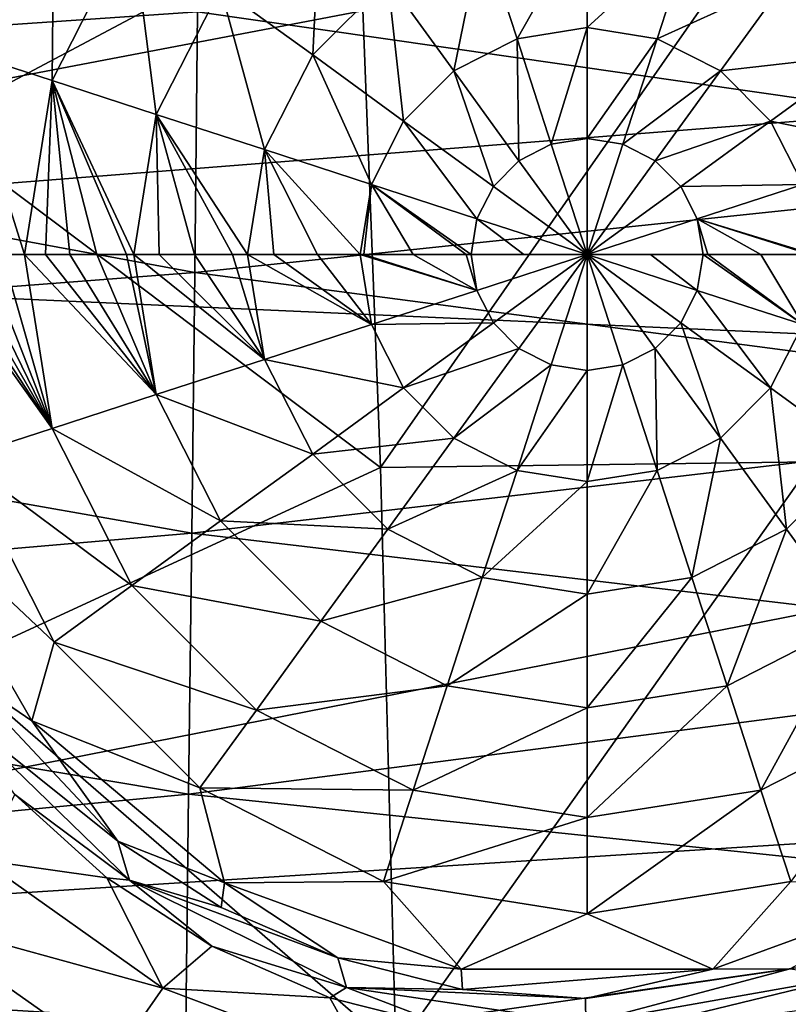
# Model space of a CAD drawing. Units: millimetres. Extents: x -181 to 181, y -444 to 16.
# Drawn here: x 139 to 154, y -198 to -177 of the extents above; entities that cross this region are included whole.
import ezdxf

# ---------------------------------------------------------------- set-up
doc = ezdxf.new("R2010")
doc.units = ezdxf.units.MM
doc.header["$LTSCALE"] = 33.466884
for name, color, linetype in [('117', 7, 'CONTINUOUS'), ('118', 7, 'CONTINUOUS'), ('38', 7, 'CONTINUOUS'), ('4', 7, 'CONTINUOUS'), ('48', 7, 'CONTINUOUS'), ('49', 7, 'CONTINUOUS'), ('50', 7, 'CONTINUOUS'), ('51', 7, 'CONTINUOUS'), ('9', 7, 'CONTINUOUS')]:
    doc.layers.add(name, color=color, linetype=linetype)

msp = doc.modelspace()

# ---------------------------------------------------------------- linework, layer by layer
at = {"layer": '117', "linetype": 'Continuous'}
for points in [[(137.287, -186.239, 3.625), (136.618, -182.027, 3.626), (139.181, -185.624, 2.407), (137.287, -186.239, 3.625)], [(139.181, -185.624, 2.407), (136.618, -182.027, 3.626), (136.825, -182.027, 3.446), (139.181, -185.624, 2.407)], [(137.109, -182.027, 3.227), (139.181, -185.624, 2.407), (136.825, -182.027, 3.446), (137.109, -182.027, 3.227)], [(137.424, -182.027, 3.013), (139.181, -185.624, 2.407), (137.109, -182.027, 3.227), (137.424, -182.027, 3.013)], [(137.773, -182.027, 2.805), (139.181, -185.624, 2.407), (137.424, -182.027, 3.013), (137.773, -182.027, 2.805)], [(138.157, -182.027, 2.606), (139.181, -185.624, 2.407), (137.773, -182.027, 2.805), (138.157, -182.027, 2.606)], [(138.61, -182.027, 2.407), (139.181, -185.624, 2.407), (138.157, -182.027, 2.606), (138.61, -182.027, 2.407)], [(139.043, -182.027, 2.246), (141.339, -184.923, 1.816), (138.61, -182.027, 2.407), (139.043, -182.027, 2.246)], [(138.61, -182.027, 2.407), (141.339, -184.923, 1.816), (139.181, -185.624, 2.407), (138.61, -182.027, 2.407)], [(139.551, -182.027, 2.091), (141.339, -184.923, 1.816), (139.043, -182.027, 2.246), (139.551, -182.027, 2.091)], [(140.11, -182.027, 1.954), (141.339, -184.923, 1.816), (139.551, -182.027, 2.091), (140.11, -182.027, 1.954)], [(140.724, -182.027, 1.84), (141.339, -184.923, 1.816), (140.11, -182.027, 1.954), (140.724, -182.027, 1.84)], [(140.875, -182.027, 1.817), (141.339, -184.923, 1.816), (140.724, -182.027, 1.84), (140.875, -182.027, 1.817)], [(141.396, -182.027, 1.75), (143.577, -184.195, 1.631), (140.875, -182.027, 1.817), (141.396, -182.027, 1.75)], [(140.875, -182.027, 1.817), (143.577, -184.195, 1.631), (141.339, -184.923, 1.816), (140.875, -182.027, 1.817)], [(142.127, -182.027, 1.684), (143.577, -184.195, 1.631), (141.396, -182.027, 1.75), (142.127, -182.027, 1.684)], [(142.918, -182.027, 1.642), (143.577, -184.195, 1.631), (142.127, -182.027, 1.684), (142.918, -182.027, 1.642)], [(143.226, -182.027, 1.631), (143.577, -184.195, 1.631), (142.918, -182.027, 1.642), (143.226, -182.027, 1.631)], [(143.768, -182.027, 1.617), (145.79, -183.476, 1.583), (143.226, -182.027, 1.631), (143.768, -182.027, 1.617)], [(143.226, -182.027, 1.631), (145.79, -183.476, 1.583), (143.577, -184.195, 1.631), (143.226, -182.027, 1.631)], [(144.674, -182.027, 1.601), (145.79, -183.476, 1.583), (143.768, -182.027, 1.617), (144.674, -182.027, 1.601)], [(145.558, -182.027, 1.583), (145.79, -183.476, 1.583), (144.674, -182.027, 1.601), (145.558, -182.027, 1.583)], [(145.634, -182.027, 1.581), (147.971, -182.768, 1.528), (145.558, -182.027, 1.583), (145.634, -182.027, 1.581)], [(145.558, -182.027, 1.583), (147.971, -182.768, 1.528), (145.79, -183.476, 1.583), (145.558, -182.027, 1.583)], [(146.654, -182.027, 1.556), (147.971, -182.768, 1.528), (145.634, -182.027, 1.581), (146.654, -182.027, 1.556)], [(147.75, -182.027, 1.53), (147.971, -182.768, 1.528), (146.654, -182.027, 1.556), (147.75, -182.027, 1.53)], [(147.851, -182.027, 1.528), (147.971, -182.768, 1.528), (147.75, -182.027, 1.53), (147.851, -182.027, 1.528)], [(148.941, -182.027, 1.509), (150.252, -182.027, 1.5), (147.851, -182.027, 1.528), (148.941, -182.027, 1.509)], [(147.851, -182.027, 1.528), (150.252, -182.027, 1.5), (147.971, -182.768, 1.528), (147.851, -182.027, 1.528)], [(147.971, -182.768, 1.528), (150.252, -182.027, 1.5), (148.312, -183.436, 1.528), (147.971, -182.768, 1.528)], [(148.312, -183.436, 1.528), (150.252, -182.027, 1.5), (148.842, -183.966, 1.528), (148.312, -183.436, 1.528)], [(148.842, -183.966, 1.528), (150.252, -182.027, 1.5), (149.511, -184.307, 1.528), (148.842, -183.966, 1.528)], [(149.511, -184.307, 1.528), (150.252, -182.027, 1.5), (150.252, -184.424, 1.528), (149.511, -184.307, 1.528)], [(150.252, -184.424, 1.528), (150.252, -182.027, 1.5), (150.993, -184.307, 1.528), (150.252, -184.424, 1.528)], [(150.993, -184.307, 1.528), (150.252, -182.027, 1.5), (151.661, -183.966, 1.528), (150.993, -184.307, 1.528)], [(151.661, -183.966, 1.528), (150.252, -182.027, 1.5), (152.191, -183.436, 1.528), (151.661, -183.966, 1.528)], [(152.191, -183.436, 1.528), (150.252, -182.027, 1.5), (152.532, -182.768, 1.528), (152.191, -183.436, 1.528)], [(152.532, -182.768, 1.528), (150.252, -182.027, 1.5), (151.562, -182.027, 1.509), (152.532, -182.768, 1.528)], [(152.652, -182.027, 1.528), (152.532, -182.768, 1.528), (151.562, -182.027, 1.509), (152.652, -182.027, 1.528)], [(152.532, -182.768, 1.528), (152.652, -182.027, 1.528), (154.713, -183.476, 1.583), (152.532, -182.768, 1.528)], [(152.652, -182.027, 1.528), (152.753, -182.027, 1.53), (154.713, -183.476, 1.583), (152.652, -182.027, 1.528)], [(154.713, -183.476, 1.583), (152.753, -182.027, 1.53), (153.849, -182.027, 1.556), (154.713, -183.476, 1.583)], [(154.869, -182.027, 1.581), (154.713, -183.476, 1.583), (153.849, -182.027, 1.556), (154.869, -182.027, 1.581)], [(147.971, -182.768, 1.528), (148.312, -183.436, 1.528), (145.79, -183.476, 1.583), (147.971, -182.768, 1.528)], [(152.191, -183.436, 1.528), (152.532, -182.768, 1.528), (154.047, -184.784, 1.583), (152.191, -183.436, 1.528)], [(154.047, -184.784, 1.583), (152.532, -182.768, 1.528), (154.713, -183.476, 1.583), (154.047, -184.784, 1.583)], [(145.79, -183.476, 1.583), (146.456, -184.784, 1.583), (143.577, -184.195, 1.631), (145.79, -183.476, 1.583)], [(145.79, -183.476, 1.583), (148.312, -183.436, 1.528), (146.456, -184.784, 1.583), (145.79, -183.476, 1.583)], [(148.312, -183.436, 1.528), (148.842, -183.966, 1.528), (146.456, -184.784, 1.583), (148.312, -183.436, 1.528)], [(151.661, -183.966, 1.528), (152.191, -183.436, 1.528), (153.009, -185.822, 1.583), (151.661, -183.966, 1.528)], [(153.009, -185.822, 1.583), (152.191, -183.436, 1.528), (154.047, -184.784, 1.583), (153.009, -185.822, 1.583)], [(154.047, -184.784, 1.583), (154.713, -183.476, 1.583), (155.93, -186.152, 1.631), (154.047, -184.784, 1.583)], [(146.456, -184.784, 1.583), (148.842, -183.966, 1.528), (147.494, -185.822, 1.583), (146.456, -184.784, 1.583)], [(148.842, -183.966, 1.528), (149.511, -184.307, 1.528), (147.494, -185.822, 1.583), (148.842, -183.966, 1.528)], [(150.993, -184.307, 1.528), (151.661, -183.966, 1.528), (151.701, -186.488, 1.583), (150.993, -184.307, 1.528)], [(151.701, -186.488, 1.583), (151.661, -183.966, 1.528), (153.009, -185.822, 1.583), (151.701, -186.488, 1.583)], [(143.577, -184.195, 1.631), (144.574, -186.152, 1.631), (141.339, -184.923, 1.816), (143.577, -184.195, 1.631)], [(143.577, -184.195, 1.631), (146.456, -184.784, 1.583), (144.574, -186.152, 1.631), (143.577, -184.195, 1.631)], [(147.494, -185.822, 1.583), (149.511, -184.307, 1.528), (148.802, -186.488, 1.583), (147.494, -185.822, 1.583)], [(149.511, -184.307, 1.528), (150.252, -184.424, 1.528), (148.802, -186.488, 1.583), (149.511, -184.307, 1.528)], [(148.802, -186.488, 1.583), (150.252, -184.424, 1.528), (150.252, -186.718, 1.583), (148.802, -186.488, 1.583)], [(150.252, -184.424, 1.528), (150.993, -184.307, 1.528), (150.252, -186.718, 1.583), (150.252, -184.424, 1.528)], [(150.252, -186.718, 1.583), (150.993, -184.307, 1.528), (151.701, -186.488, 1.583), (150.252, -186.718, 1.583)], [(146.456, -184.784, 1.583), (147.494, -185.822, 1.583), (144.574, -186.152, 1.631), (146.456, -184.784, 1.583)], [(153.009, -185.822, 1.583), (154.047, -184.784, 1.583), (154.377, -187.705, 1.631), (153.009, -185.822, 1.583)], [(154.377, -187.705, 1.631), (154.047, -184.784, 1.583), (155.93, -186.152, 1.631), (154.377, -187.705, 1.631)], [(141.339, -184.923, 1.816), (142.67, -187.535, 1.816), (139.181, -185.624, 2.407), (141.339, -184.923, 1.816)], [(141.339, -184.923, 1.816), (144.574, -186.152, 1.631), (142.67, -187.535, 1.816), (141.339, -184.923, 1.816)], [(137.287, -186.239, 3.625), (139.181, -185.624, 2.407), (140.834, -188.869, 2.407), (137.287, -186.239, 3.625)], [(139.181, -185.624, 2.407), (142.67, -187.535, 1.816), (140.834, -188.869, 2.407), (139.181, -185.624, 2.407)], [(144.574, -186.152, 1.631), (147.494, -185.822, 1.583), (146.126, -187.705, 1.631), (144.574, -186.152, 1.631)], [(147.494, -185.822, 1.583), (148.802, -186.488, 1.583), (146.126, -187.705, 1.631), (147.494, -185.822, 1.583)], [(151.701, -186.488, 1.583), (153.009, -185.822, 1.583), (152.42, -188.701, 1.631), (151.701, -186.488, 1.583)], [(152.42, -188.701, 1.631), (153.009, -185.822, 1.583), (154.377, -187.705, 1.631), (152.42, -188.701, 1.631)], [(139.223, -190.039, 3.625), (136.155, -187.153, 5.5), (137.287, -186.239, 3.625), (139.223, -190.039, 3.625)], [(139.223, -190.039, 3.625), (137.287, -186.239, 3.625), (140.834, -188.869, 2.407), (139.223, -190.039, 3.625)], [(144.574, -186.152, 1.631), (146.126, -187.705, 1.631), (142.67, -187.535, 1.816), (144.574, -186.152, 1.631)], [(154.377, -187.705, 1.631), (155.93, -186.152, 1.631), (155.76, -189.609, 1.816), (154.377, -187.705, 1.631)], [(146.126, -187.705, 1.631), (148.802, -186.488, 1.583), (148.083, -188.701, 1.631), (146.126, -187.705, 1.631)], [(148.802, -186.488, 1.583), (150.252, -186.718, 1.583), (148.083, -188.701, 1.631), (148.802, -186.488, 1.583)], [(150.252, -186.718, 1.583), (151.701, -186.488, 1.583), (150.252, -189.045, 1.631), (150.252, -186.718, 1.583)], [(150.252, -189.045, 1.631), (151.701, -186.488, 1.583), (152.42, -188.701, 1.631), (150.252, -189.045, 1.631)], [(148.083, -188.701, 1.631), (150.252, -186.718, 1.583), (150.252, -189.045, 1.631), (148.083, -188.701, 1.631)], [(138.76, -191.667, 5.5), (136.155, -187.153, 5.5), (139.223, -190.039, 3.625), (138.76, -191.667, 5.5)], [(142.67, -187.535, 1.816), (144.743, -189.609, 1.816), (140.834, -188.869, 2.407), (142.67, -187.535, 1.816)], [(142.67, -187.535, 1.816), (146.126, -187.705, 1.631), (144.743, -189.609, 1.816), (142.67, -187.535, 1.816)], [(146.126, -187.705, 1.631), (148.083, -188.701, 1.631), (144.743, -189.609, 1.816), (146.126, -187.705, 1.631)], [(152.42, -188.701, 1.631), (154.377, -187.705, 1.631), (153.148, -190.94, 1.816), (152.42, -188.701, 1.631)], [(153.148, -190.94, 1.816), (154.377, -187.705, 1.631), (155.76, -189.609, 1.816), (153.148, -190.94, 1.816)], [(139.223, -190.039, 3.625), (140.834, -188.869, 2.407), (143.41, -191.444, 2.407), (139.223, -190.039, 3.625)], [(140.834, -188.869, 2.407), (144.743, -189.609, 1.816), (143.41, -191.444, 2.407), (140.834, -188.869, 2.407)], [(144.743, -189.609, 1.816), (148.083, -188.701, 1.631), (147.356, -190.94, 1.816), (144.743, -189.609, 1.816)], [(148.083, -188.701, 1.631), (150.252, -189.045, 1.631), (147.356, -190.94, 1.816), (148.083, -188.701, 1.631)], [(150.252, -189.045, 1.631), (152.42, -188.701, 1.631), (150.252, -191.398, 1.816), (150.252, -189.045, 1.631)], [(150.252, -191.398, 1.816), (152.42, -188.701, 1.631), (153.148, -190.94, 1.816), (150.252, -191.398, 1.816)], [(147.356, -190.94, 1.816), (150.252, -189.045, 1.631), (150.252, -191.398, 1.816), (147.356, -190.94, 1.816)], [(144.743, -189.609, 1.816), (147.356, -190.94, 1.816), (143.41, -191.444, 2.407), (144.743, -189.609, 1.816)], [(153.148, -190.94, 1.816), (155.76, -189.609, 1.816), (153.849, -193.097, 2.407), (153.148, -190.94, 1.816)], [(153.849, -193.097, 2.407), (155.76, -189.609, 1.816), (157.094, -191.444, 2.407), (153.849, -193.097, 2.407)], [(142.239, -193.055, 3.625), (138.76, -191.667, 5.5), (139.223, -190.039, 3.625), (142.239, -193.055, 3.625)], [(142.239, -193.055, 3.625), (139.223, -190.039, 3.625), (143.41, -191.444, 2.407), (142.239, -193.055, 3.625)], [(143.41, -191.444, 2.407), (147.356, -190.94, 1.816), (146.655, -193.097, 2.407), (143.41, -191.444, 2.407)], [(147.356, -190.94, 1.816), (150.252, -191.398, 1.816), (146.655, -193.097, 2.407), (147.356, -190.94, 1.816)], [(150.252, -191.398, 1.816), (153.148, -190.94, 1.816), (150.252, -193.667, 2.407), (150.252, -191.398, 1.816)], [(150.252, -193.667, 2.407), (153.148, -190.94, 1.816), (153.849, -193.097, 2.407), (150.252, -193.667, 2.407)], [(142.239, -193.055, 3.625), (143.41, -191.444, 2.407), (146.655, -193.097, 2.407), (142.239, -193.055, 3.625)], [(146.655, -193.097, 2.407), (150.252, -191.398, 1.816), (150.252, -193.667, 2.407), (146.655, -193.097, 2.407)], [(154.464, -194.991, 3.625), (153.849, -193.097, 2.407), (157.094, -191.444, 2.407), (154.464, -194.991, 3.625)], [(142.751, -195.016, 5.5), (138.76, -191.667, 5.5), (142.239, -193.055, 3.625), (142.751, -195.016, 5.5)], [(146.039, -194.991, 3.625), (142.751, -195.016, 5.5), (142.239, -193.055, 3.625), (146.039, -194.991, 3.625)], [(146.039, -194.991, 3.625), (142.239, -193.055, 3.625), (146.655, -193.097, 2.407), (146.039, -194.991, 3.625)], [(146.039, -194.991, 3.625), (146.655, -193.097, 2.407), (150.252, -193.667, 2.407), (146.039, -194.991, 3.625)], [(154.464, -194.991, 3.625), (150.252, -195.659, 3.625), (153.849, -193.097, 2.407), (154.464, -194.991, 3.625)], [(150.252, -195.659, 3.625), (150.252, -193.667, 2.407), (153.849, -193.097, 2.407), (150.252, -195.659, 3.625)], [(150.252, -195.659, 3.625), (146.039, -194.991, 3.625), (150.252, -193.667, 2.407), (150.252, -195.659, 3.625)], [(147.646, -196.798, 5.5), (142.751, -195.016, 5.5), (146.039, -194.991, 3.625), (147.646, -196.798, 5.5)], [(150.252, -195.659, 3.625), (147.646, -196.798, 5.5), (146.039, -194.991, 3.625), (150.252, -195.659, 3.625)], [(154.464, -194.991, 3.625), (152.855, -196.798, 5.5), (150.252, -195.659, 3.625), (154.464, -194.991, 3.625)], [(157.75, -195.017, 5.5), (152.855, -196.798, 5.5), (154.464, -194.991, 3.625), (157.75, -195.017, 5.5)], [(152.855, -196.798, 5.5), (147.646, -196.798, 5.5), (150.252, -195.659, 3.625), (152.855, -196.798, 5.5)]]:
    msp.add_3dface(points, dxfattribs=at)
at = {"layer": '118', "linetype": 'Continuous'}
for points in [[(137.287, -177.814, 3.625), (136.155, -176.899, 5.5), (139.223, -174.014, 3.625), (137.287, -177.814, 3.625)], [(137.287, -177.814, 3.625), (139.223, -174.014, 3.625), (139.181, -178.43, 2.407), (137.287, -177.814, 3.625)], [(139.223, -174.014, 3.625), (140.834, -175.185, 2.407), (139.181, -178.43, 2.407), (139.223, -174.014, 3.625)], [(144.743, -174.445, 1.816), (144.574, -177.901, 1.631), (142.67, -176.518, 1.816), (144.743, -174.445, 1.816)], [(146.126, -176.349, 1.631), (144.574, -177.901, 1.631), (144.743, -174.445, 1.816), (146.126, -176.349, 1.631)], [(150.252, -175.008, 1.631), (148.802, -177.565, 1.583), (148.083, -175.352, 1.631), (150.252, -175.008, 1.631)], [(150.252, -177.335, 1.583), (148.802, -177.565, 1.583), (150.252, -175.008, 1.631), (150.252, -177.335, 1.583)], [(152.42, -175.352, 1.631), (150.252, -177.335, 1.583), (150.252, -175.008, 1.631), (152.42, -175.352, 1.631)], [(140.834, -175.185, 2.407), (141.339, -179.131, 1.816), (139.181, -178.43, 2.407), (140.834, -175.185, 2.407)], [(142.67, -176.518, 1.816), (141.339, -179.131, 1.816), (140.834, -175.185, 2.407), (142.67, -176.518, 1.816)], [(148.083, -175.352, 1.631), (147.494, -178.231, 1.583), (146.126, -176.349, 1.631), (148.083, -175.352, 1.631)], [(148.802, -177.565, 1.583), (147.494, -178.231, 1.583), (148.083, -175.352, 1.631), (148.802, -177.565, 1.583)], [(151.701, -177.565, 1.583), (150.252, -177.335, 1.583), (152.42, -175.352, 1.631), (151.701, -177.565, 1.583)], [(154.377, -176.349, 1.631), (151.701, -177.565, 1.583), (152.42, -175.352, 1.631), (154.377, -176.349, 1.631)], [(146.126, -176.349, 1.631), (146.456, -179.269, 1.583), (144.574, -177.901, 1.631), (146.126, -176.349, 1.631)], [(147.494, -178.231, 1.583), (146.456, -179.269, 1.583), (146.126, -176.349, 1.631), (147.494, -178.231, 1.583)], [(153.009, -178.231, 1.583), (151.701, -177.565, 1.583), (154.377, -176.349, 1.631), (153.009, -178.231, 1.583)], [(155.93, -177.901, 1.631), (153.009, -178.231, 1.583), (154.377, -176.349, 1.631), (155.93, -177.901, 1.631)], [(155.93, -177.901, 1.631), (154.377, -176.349, 1.631), (157.834, -176.518, 1.816), (155.93, -177.901, 1.631)], [(142.67, -176.518, 1.816), (143.577, -179.858, 1.631), (141.339, -179.131, 1.816), (142.67, -176.518, 1.816)], [(144.574, -177.901, 1.631), (143.577, -179.858, 1.631), (142.67, -176.518, 1.816), (144.574, -177.901, 1.631)], [(150.252, -177.335, 1.583), (149.511, -179.746, 1.528), (148.802, -177.565, 1.583), (150.252, -177.335, 1.583)], [(150.252, -179.629, 1.528), (149.511, -179.746, 1.528), (150.252, -177.335, 1.583), (150.252, -179.629, 1.528)], [(151.701, -177.565, 1.583), (150.252, -179.629, 1.528), (150.252, -177.335, 1.583), (151.701, -177.565, 1.583)], [(148.802, -177.565, 1.583), (148.842, -180.087, 1.528), (147.494, -178.231, 1.583), (148.802, -177.565, 1.583)], [(149.511, -179.746, 1.528), (148.842, -180.087, 1.528), (148.802, -177.565, 1.583), (149.511, -179.746, 1.528)], [(150.993, -179.746, 1.528), (150.252, -179.629, 1.528), (151.701, -177.565, 1.583), (150.993, -179.746, 1.528)], [(153.009, -178.231, 1.583), (150.993, -179.746, 1.528), (151.701, -177.565, 1.583), (153.009, -178.231, 1.583)], [(138.61, -182.027, 2.407), (137.287, -177.814, 3.625), (139.181, -178.43, 2.407), (138.61, -182.027, 2.407)], [(138.61, -182.027, 2.407), (138.157, -182.027, 2.606), (137.287, -177.814, 3.625), (138.61, -182.027, 2.407)], [(144.574, -177.901, 1.631), (145.79, -180.577, 1.583), (143.577, -179.858, 1.631), (144.574, -177.901, 1.631)], [(146.456, -179.269, 1.583), (145.79, -180.577, 1.583), (144.574, -177.901, 1.631), (146.456, -179.269, 1.583)], [(154.047, -179.269, 1.583), (153.009, -178.231, 1.583), (155.93, -177.901, 1.631), (154.047, -179.269, 1.583)], [(156.926, -179.858, 1.631), (154.047, -179.269, 1.583), (155.93, -177.901, 1.631), (156.926, -179.858, 1.631)], [(147.494, -178.231, 1.583), (148.312, -180.617, 1.528), (146.456, -179.269, 1.583), (147.494, -178.231, 1.583)], [(148.842, -180.087, 1.528), (148.312, -180.617, 1.528), (147.494, -178.231, 1.583), (148.842, -180.087, 1.528)], [(151.661, -180.087, 1.528), (150.993, -179.746, 1.528), (153.009, -178.231, 1.583), (151.661, -180.087, 1.528)], [(154.047, -179.269, 1.583), (151.661, -180.087, 1.528), (153.009, -178.231, 1.583), (154.047, -179.269, 1.583)], [(139.043, -182.027, 2.246), (138.61, -182.027, 2.407), (139.181, -178.43, 2.407), (139.043, -182.027, 2.246)], [(139.551, -182.027, 2.091), (139.043, -182.027, 2.246), (139.181, -178.43, 2.407), (139.551, -182.027, 2.091)], [(140.875, -182.027, 1.817), (140.724, -182.027, 1.84), (139.181, -178.43, 2.407), (140.875, -182.027, 1.817)], [(141.339, -179.131, 1.816), (140.875, -182.027, 1.817), (139.181, -178.43, 2.407), (141.339, -179.131, 1.816)], [(140.724, -182.027, 1.84), (140.11, -182.027, 1.954), (139.181, -178.43, 2.407), (140.724, -182.027, 1.84)], [(140.11, -182.027, 1.954), (139.551, -182.027, 2.091), (139.181, -178.43, 2.407), (140.11, -182.027, 1.954)], [(141.396, -182.027, 1.75), (140.875, -182.027, 1.817), (141.339, -179.131, 1.816), (141.396, -182.027, 1.75)], [(143.226, -182.027, 1.631), (142.918, -182.027, 1.642), (141.339, -179.131, 1.816), (143.226, -182.027, 1.631)], [(143.577, -179.858, 1.631), (143.226, -182.027, 1.631), (141.339, -179.131, 1.816), (143.577, -179.858, 1.631)], [(142.918, -182.027, 1.642), (142.127, -182.027, 1.684), (141.339, -179.131, 1.816), (142.918, -182.027, 1.642)], [(142.127, -182.027, 1.684), (141.396, -182.027, 1.75), (141.339, -179.131, 1.816), (142.127, -182.027, 1.684)], [(146.456, -179.269, 1.583), (147.971, -181.286, 1.528), (145.79, -180.577, 1.583), (146.456, -179.269, 1.583)], [(148.312, -180.617, 1.528), (147.971, -181.286, 1.528), (146.456, -179.269, 1.583), (148.312, -180.617, 1.528)], [(152.191, -180.617, 1.528), (151.661, -180.087, 1.528), (154.047, -179.269, 1.583), (152.191, -180.617, 1.528)], [(154.713, -180.577, 1.583), (152.191, -180.617, 1.528), (154.047, -179.269, 1.583), (154.713, -180.577, 1.583)], [(154.713, -180.577, 1.583), (154.047, -179.269, 1.583), (156.926, -179.858, 1.631), (154.713, -180.577, 1.583)], [(150.252, -179.629, 1.528), (150.252, -182.027, 1.5), (149.511, -179.746, 1.528), (150.252, -179.629, 1.528)], [(150.993, -179.746, 1.528), (150.252, -182.027, 1.5), (150.252, -179.629, 1.528), (150.993, -179.746, 1.528)], [(143.768, -182.027, 1.617), (143.226, -182.027, 1.631), (143.577, -179.858, 1.631), (143.768, -182.027, 1.617)], [(145.558, -182.027, 1.583), (144.674, -182.027, 1.601), (143.577, -179.858, 1.631), (145.558, -182.027, 1.583)], [(145.79, -180.577, 1.583), (145.558, -182.027, 1.583), (143.577, -179.858, 1.631), (145.79, -180.577, 1.583)], [(144.674, -182.027, 1.601), (143.768, -182.027, 1.617), (143.577, -179.858, 1.631), (144.674, -182.027, 1.601)], [(149.511, -179.746, 1.528), (150.252, -182.027, 1.5), (148.842, -180.087, 1.528), (149.511, -179.746, 1.528)], [(151.661, -180.087, 1.528), (150.252, -182.027, 1.5), (150.993, -179.746, 1.528), (151.661, -180.087, 1.528)], [(148.842, -180.087, 1.528), (150.252, -182.027, 1.5), (148.312, -180.617, 1.528), (148.842, -180.087, 1.528)], [(152.191, -180.617, 1.528), (150.252, -182.027, 1.5), (151.661, -180.087, 1.528), (152.191, -180.617, 1.528)], [(145.634, -182.027, 1.581), (145.558, -182.027, 1.583), (145.79, -180.577, 1.583), (145.634, -182.027, 1.581)], [(146.654, -182.027, 1.556), (145.634, -182.027, 1.581), (145.79, -180.577, 1.583), (146.654, -182.027, 1.556)], [(147.851, -182.027, 1.528), (147.75, -182.027, 1.53), (145.79, -180.577, 1.583), (147.851, -182.027, 1.528)], [(147.971, -181.286, 1.528), (147.851, -182.027, 1.528), (145.79, -180.577, 1.583), (147.971, -181.286, 1.528)], [(147.75, -182.027, 1.53), (146.654, -182.027, 1.556), (145.79, -180.577, 1.583), (147.75, -182.027, 1.53)], [(148.312, -180.617, 1.528), (150.252, -182.027, 1.5), (147.971, -181.286, 1.528), (148.312, -180.617, 1.528)], [(152.532, -181.286, 1.528), (150.252, -182.027, 1.5), (152.191, -180.617, 1.528), (152.532, -181.286, 1.528)], [(152.532, -181.286, 1.528), (152.191, -180.617, 1.528), (154.713, -180.577, 1.583), (152.532, -181.286, 1.528)], [(154.945, -182.027, 1.583), (152.532, -181.286, 1.528), (154.713, -180.577, 1.583), (154.945, -182.027, 1.583)], [(148.941, -182.027, 1.509), (147.851, -182.027, 1.528), (147.971, -181.286, 1.528), (148.941, -182.027, 1.509)], [(150.252, -182.027, 1.5), (148.941, -182.027, 1.509), (147.971, -181.286, 1.528), (150.252, -182.027, 1.5)], [(152.652, -182.027, 1.528), (150.252, -182.027, 1.5), (152.532, -181.286, 1.528), (152.652, -182.027, 1.528)], [(152.753, -182.027, 1.53), (152.652, -182.027, 1.528), (152.532, -181.286, 1.528), (152.753, -182.027, 1.53)], [(153.849, -182.027, 1.556), (152.753, -182.027, 1.53), (152.532, -181.286, 1.528), (153.849, -182.027, 1.556)], [(154.945, -182.027, 1.583), (154.869, -182.027, 1.581), (152.532, -181.286, 1.528), (154.945, -182.027, 1.583)], [(154.869, -182.027, 1.581), (153.849, -182.027, 1.556), (152.532, -181.286, 1.528), (154.869, -182.027, 1.581)], [(150.252, -182.027, 1.5), (152.652, -182.027, 1.528), (151.562, -182.027, 1.509), (150.252, -182.027, 1.5)]]:
    msp.add_3dface(points, dxfattribs=at)
at = {"layer": '38', "linetype": 'Continuous'}
for points in [[(135.943, -168.51, 13.787), (136.6, -179.377, 13.68), (145.522, -174.635, 14.506), (135.943, -168.51, 13.787)], [(145.522, -174.635, 14.506), (145.974, -186.429, 14.437), (154.605, -174.076, 14.779), (145.522, -174.635, 14.506)], [(154.605, -174.076, 14.779), (145.974, -186.429, 14.437), (154.921, -186.311, 14.741), (154.605, -174.076, 14.779)], [(145.522, -174.635, 14.506), (136.6, -179.377, 13.68), (145.974, -186.429, 14.437), (145.522, -174.635, 14.506)], [(136.6, -179.377, 13.68), (137.109, -190.517, 13.594), (145.974, -186.429, 14.437), (136.6, -179.377, 13.68)], [(145.974, -186.429, 14.437), (137.109, -190.517, 13.594), (146.292, -198.478, 14.385), (145.974, -186.429, 14.437)], [(145.974, -186.429, 14.437), (146.292, -198.478, 14.385), (154.921, -186.311, 14.741), (145.974, -186.429, 14.437)], [(154.921, -186.311, 14.741), (146.292, -198.478, 14.385), (155.125, -198.83, 14.716), (154.921, -186.311, 14.741)], [(137.109, -190.517, 13.594), (137.485, -201.853, 13.53), (146.292, -198.478, 14.385), (137.109, -190.517, 13.594)]]:
    msp.add_3dface(points, dxfattribs=at)
at = {"layer": '4', "linetype": 'Continuous'}
for points in [[(118.688, -167.827, 26.862), (118.922, -182.077, 26.95), (178.711, -170.67, 25.45), (118.688, -167.827, 26.862)], [(178.711, -170.67, 25.45), (118.922, -182.077, 26.95), (178.717, -177.373, 25.456), (178.711, -170.67, 25.45)], [(178.717, -177.373, 25.456), (118.922, -182.077, 26.95), (178.716, -184.734, 25.471), (178.717, -177.373, 25.456)], [(118.922, -182.077, 26.95), (119.176, -196.452, 27.072), (178.716, -184.734, 25.471), (118.922, -182.077, 26.95)], [(178.716, -184.734, 25.471), (119.176, -196.452, 27.072), (178.705, -192.677, 25.489), (178.716, -184.734, 25.471)], [(178.705, -192.677, 25.489), (119.176, -196.452, 27.072), (178.689, -200.17, 25.502), (178.705, -192.677, 25.489)], [(119.176, -196.452, 27.072), (119.413, -210.692, 27.191), (178.689, -200.17, 25.502), (119.176, -196.452, 27.072)]]:
    msp.add_3dface(points, dxfattribs=at)
at = {"layer": '48', "linetype": 'Continuous'}
for points in [[(150.224, -197.914, 5.639), (150.221, -197.406, 5.5), (154.453, -196.791, 5.5), (150.224, -197.914, 5.639)], [(155.649, -196.959, 5.65), (150.224, -197.914, 5.639), (154.453, -196.791, 5.5), (155.649, -196.959, 5.65)], [(150.226, -198.277, 6.009), (150.224, -197.914, 5.639), (155.649, -196.959, 5.65), (150.226, -198.277, 6.009)], [(154.691, -197.649, 6.037), (150.226, -198.277, 6.009), (155.649, -196.959, 5.65), (154.691, -197.649, 6.037)]]:
    msp.add_3dface(points, dxfattribs=at)
at = {"layer": '49', "linetype": 'Continuous'}
for points in [[(138.76, -191.667, 5.5), (137.202, -190.606, 5.5), (136.155, -187.153, 5.5), (138.76, -191.667, 5.5)], [(140.545, -194.152, 5.5), (137.202, -190.606, 5.5), (138.76, -191.667, 5.5), (140.545, -194.152, 5.5)], [(142.751, -195.016, 5.5), (140.545, -194.152, 5.5), (138.76, -191.667, 5.5), (142.751, -195.016, 5.5)], [(142.678, -195.525, 5.5), (140.545, -194.152, 5.5), (142.751, -195.016, 5.5), (142.678, -195.525, 5.5)], [(145.091, -196.567, 5.5), (142.678, -195.525, 5.5), (142.751, -195.016, 5.5), (145.091, -196.567, 5.5)], [(147.646, -196.798, 5.5), (145.091, -196.567, 5.5), (142.751, -195.016, 5.5), (147.646, -196.798, 5.5)], [(157.75, -195.017, 5.5), (154.453, -196.791, 5.5), (152.855, -196.798, 5.5), (157.75, -195.017, 5.5)], [(147.673, -197.218, 5.5), (145.091, -196.567, 5.5), (147.646, -196.798, 5.5), (147.673, -197.218, 5.5)], [(152.855, -196.798, 5.5), (147.673, -197.218, 5.5), (147.646, -196.798, 5.5), (152.855, -196.798, 5.5)], [(150.221, -197.406, 5.5), (147.673, -197.218, 5.5), (152.855, -196.798, 5.5), (150.221, -197.406, 5.5)], [(154.453, -196.791, 5.5), (150.221, -197.406, 5.5), (152.855, -196.798, 5.5), (154.453, -196.791, 5.5)]]:
    msp.add_3dface(points, dxfattribs=at)
at = {"layer": '50', "linetype": 'Continuous'}
for points in [[(137.202, -190.606, 5.5), (140.545, -194.152, 5.5), (137.177, -191.467, 5.645), (137.202, -190.606, 5.5)], [(137.177, -191.467, 5.645), (140.545, -194.152, 5.5), (140.781, -194.964, 5.645), (137.177, -191.467, 5.645)], [(137.177, -191.467, 5.645), (140.781, -194.964, 5.645), (138.413, -193.188, 5.786), (137.177, -191.467, 5.645)], [(138.413, -193.188, 5.786), (140.781, -194.964, 5.645), (140.315, -194.916, 5.841), (138.413, -193.188, 5.786)], [(140.545, -194.152, 5.5), (142.678, -195.525, 5.5), (140.781, -194.964, 5.645), (140.545, -194.152, 5.5)], [(140.315, -194.916, 5.841), (140.781, -194.964, 5.645), (142.49, -196.327, 5.892), (140.315, -194.916, 5.841)], [(142.678, -195.525, 5.5), (145.091, -196.567, 5.5), (140.781, -194.964, 5.645), (142.678, -195.525, 5.5)], [(140.781, -194.964, 5.645), (145.091, -196.567, 5.5), (145.275, -197.181, 5.645), (140.781, -194.964, 5.645)], [(140.781, -194.964, 5.645), (145.275, -197.181, 5.645), (142.49, -196.327, 5.892), (140.781, -194.964, 5.645)], [(142.49, -196.327, 5.892), (145.275, -197.181, 5.645), (144.927, -197.394, 5.939), (142.49, -196.327, 5.892)], [(145.091, -196.567, 5.5), (147.673, -197.218, 5.5), (145.275, -197.181, 5.645), (145.091, -196.567, 5.5)], [(144.927, -197.394, 5.939), (145.275, -197.181, 5.645), (147.586, -198.065, 5.982), (144.927, -197.394, 5.939)], [(150.221, -197.406, 5.5), (150.224, -197.914, 5.639), (145.275, -197.181, 5.645), (150.221, -197.406, 5.5)], [(147.673, -197.218, 5.5), (150.221, -197.406, 5.5), (145.275, -197.181, 5.645), (147.673, -197.218, 5.5)], [(145.275, -197.181, 5.645), (150.224, -197.914, 5.639), (147.586, -198.065, 5.982), (145.275, -197.181, 5.645)]]:
    msp.add_3dface(points, dxfattribs=at)
at = {"layer": '51', "linetype": 'Continuous'}
for points in [[(138.413, -193.188, 5.786), (140.315, -194.916, 5.841), (137.733, -194.544, 6.809), (138.413, -193.188, 5.786)], [(137.733, -194.544, 6.809), (141.475, -197.191, 7.024), (136.261, -195.761, 7.269), (137.733, -194.544, 6.809)], [(137.733, -194.544, 6.809), (140.315, -194.916, 5.841), (141.475, -197.191, 7.024), (137.733, -194.544, 6.809)], [(140.315, -194.916, 5.841), (142.49, -196.327, 5.892), (141.475, -197.191, 7.024), (140.315, -194.916, 5.841)], [(140.428, -198.694, 7.73), (137.892, -198.418, 7.56), (136.261, -195.761, 7.269), (140.428, -198.694, 7.73)], [(141.475, -197.191, 7.024), (140.428, -198.694, 7.73), (136.261, -195.761, 7.269), (141.475, -197.191, 7.024)], [(142.49, -196.327, 5.892), (144.927, -197.394, 5.939), (141.475, -197.191, 7.024), (142.49, -196.327, 5.892)], [(141.475, -197.191, 7.024), (145.708, -198.785, 7.175), (140.428, -198.694, 7.73), (141.475, -197.191, 7.024)], [(141.475, -197.191, 7.024), (144.927, -197.394, 5.939), (145.708, -198.785, 7.175), (141.475, -197.191, 7.024)], [(144.927, -197.394, 5.939), (147.586, -198.065, 5.982), (145.708, -198.785, 7.175), (144.927, -197.394, 5.939)]]:
    msp.add_3dface(points, dxfattribs=at)
at = {"layer": '9', "linetype": 'Continuous'}
for points in [[(120.94, -172.928, 22.541), (142.191, -177.007, 21.551), (120.87, -178.47, 22.574), (120.94, -172.928, 22.541)], [(163.862, -174.965, 20.171), (163.849, -180.119, 20.178), (142.191, -177.007, 21.551), (163.862, -174.965, 20.171)], [(142.191, -177.007, 21.551), (142.133, -182.398, 21.572), (120.87, -178.47, 22.574), (142.191, -177.007, 21.551)], [(163.849, -180.119, 20.178), (142.133, -182.398, 21.572), (142.191, -177.007, 21.551), (163.849, -180.119, 20.178)], [(120.87, -178.47, 22.574), (142.133, -182.398, 21.572), (120.795, -184.037, 22.615), (120.87, -178.47, 22.574)], [(163.849, -180.119, 20.178), (163.832, -185.249, 20.188), (142.133, -182.398, 21.572), (163.849, -180.119, 20.178)], [(142.133, -182.398, 21.572), (142.071, -187.79, 21.597), (120.795, -184.037, 22.615), (142.133, -182.398, 21.572)], [(163.832, -185.249, 20.188), (142.071, -187.79, 21.597), (142.133, -182.398, 21.572), (163.832, -185.249, 20.188)], [(120.795, -184.037, 22.615), (142.071, -187.79, 21.597), (120.717, -189.624, 22.659), (120.795, -184.037, 22.615)], [(163.832, -185.249, 20.188), (163.811, -190.36, 20.2), (142.071, -187.79, 21.597), (163.832, -185.249, 20.188)], [(142.071, -187.79, 21.597), (142.007, -193.183, 21.625), (120.717, -189.624, 22.659), (142.071, -187.79, 21.597)], [(163.811, -190.36, 20.2), (142.007, -193.183, 21.625), (142.071, -187.79, 21.597), (163.811, -190.36, 20.2)], [(120.717, -189.624, 22.659), (142.007, -193.183, 21.625), (120.637, -195.228, 22.707), (120.717, -189.624, 22.659)], [(163.811, -190.36, 20.2), (163.788, -195.457, 20.212), (142.007, -193.183, 21.625), (163.811, -190.36, 20.2)], [(142.007, -193.183, 21.625), (141.942, -198.578, 21.653), (120.637, -195.228, 22.707), (142.007, -193.183, 21.625)], [(163.788, -195.457, 20.212), (141.942, -198.578, 21.653), (142.007, -193.183, 21.625), (163.788, -195.457, 20.212)], [(120.637, -195.228, 22.707), (141.942, -198.578, 21.653), (120.557, -200.842, 22.755), (120.637, -195.228, 22.707)], [(163.788, -195.457, 20.212), (163.765, -200.543, 20.223), (141.942, -198.578, 21.653), (163.788, -195.457, 20.212)]]:
    msp.add_3dface(points, dxfattribs=at)

doc.saveas('drawing.dxf')
